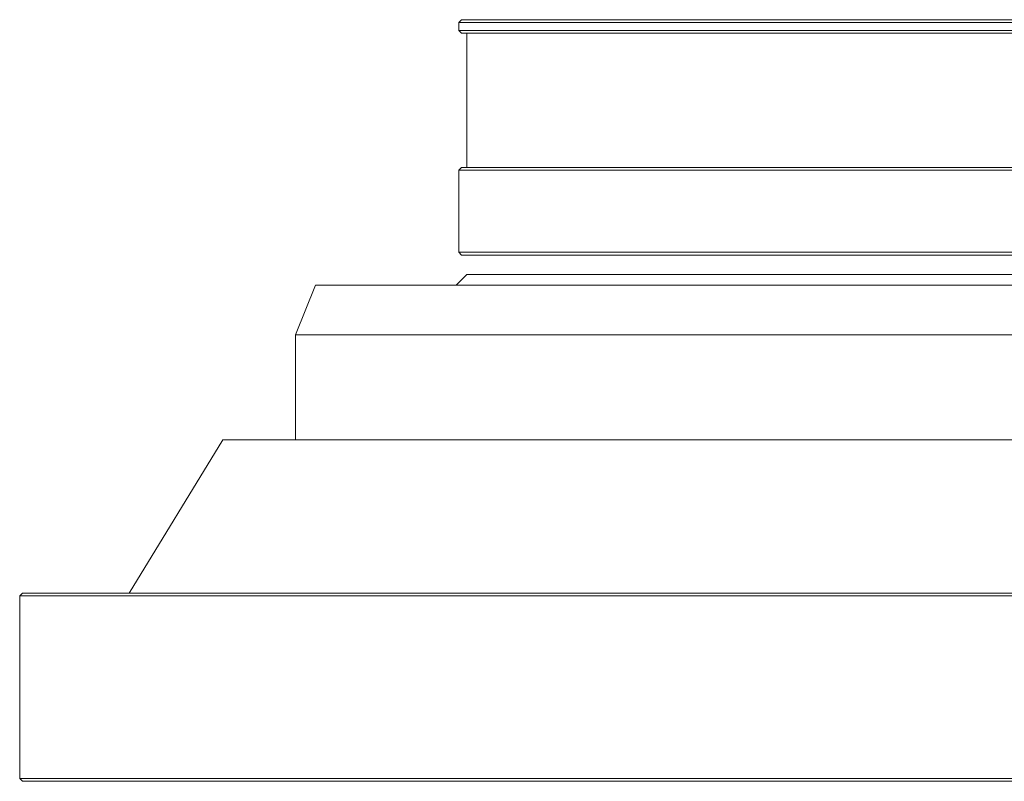
# Model space of a CAD drawing. Units: millimetres. Extents: x 0 to 297, y 0 to 213.
# Drawn here: x 34 to 43, y 72 to 78 of the extents above; entities that cross this region are included whole.
import ezdxf

# ---------------------------------------------------------------- set-up
doc = ezdxf.new("R2010")
doc.units = ezdxf.units.MM
doc.header["$MEASUREMENT"] = 0
doc.layers.add('レイヤー 2', color=7, linetype='Continuous', lineweight=0)

msp = doc.modelspace()

# ---------------------------------------------------------------- linework, layer by layer
at = {"layer": 'レイヤー 2', "color": 250, "lineweight": 9, "true_color": 0x231815}
for p, q in [((37.8711, 77.9898), (37.894, 78.0127)), ((50.0611, 78.0127), (37.894, 78.0127)), ((37.8711, 77.9211), (37.8711, 77.9898)), ((50.084, 77.9898), (37.8711, 77.9898)), ((37.8711, 77.9211), (37.894, 77.8982)), ((50.084, 77.9211), (37.8711, 77.9211)), ((50.0611, 77.8982), (37.894, 77.8982)), ((37.9398, 77.8982), (37.9398, 76.7536)), ((37.894, 76.7536), (37.8711, 76.7307)), ((50.0611, 76.7536), (37.894, 76.7536)), ((37.8711, 76.7307), (37.8711, 76.0325)), ((50.084, 76.7307), (37.8711, 76.7307)), ((37.894, 76.0096), (37.8711, 76.0325)), ((50.084, 76.0325), (37.8711, 76.0325)), ((37.894, 76.0096), (50.0611, 76.0096)), ((37.9398, 75.8449), (37.8482, 75.7533)), ((43.9775, 75.8449), (37.9398, 75.8449)), ((36.6521, 75.7533), (36.4804, 75.3298)), ((43.9775, 75.7533), (36.6521, 75.7533)), ((43.9775, 75.3298), (36.4804, 75.3298)), ((36.4804, 75.3298), (36.4804, 74.437)), ((35.8623, 74.437), (35.0668, 73.1322)), ((43.9775, 74.437), (35.8623, 74.437)), ((34.1569, 73.1322), (34.134, 73.1093)), ((43.9775, 73.1093), (34.134, 73.1093)), ((34.134, 73.1093), (34.134, 71.5526)), ((43.9775, 73.1322), (34.1569, 73.1322)), ((43.9775, 71.5526), (34.134, 71.5526)), ((34.134, 71.5526), (34.1569, 71.5297)), ((43.9775, 71.5297), (34.1569, 71.5297))]:
    msp.add_line(p, q, dxfattribs=at)

doc.saveas('drawing.dxf')
